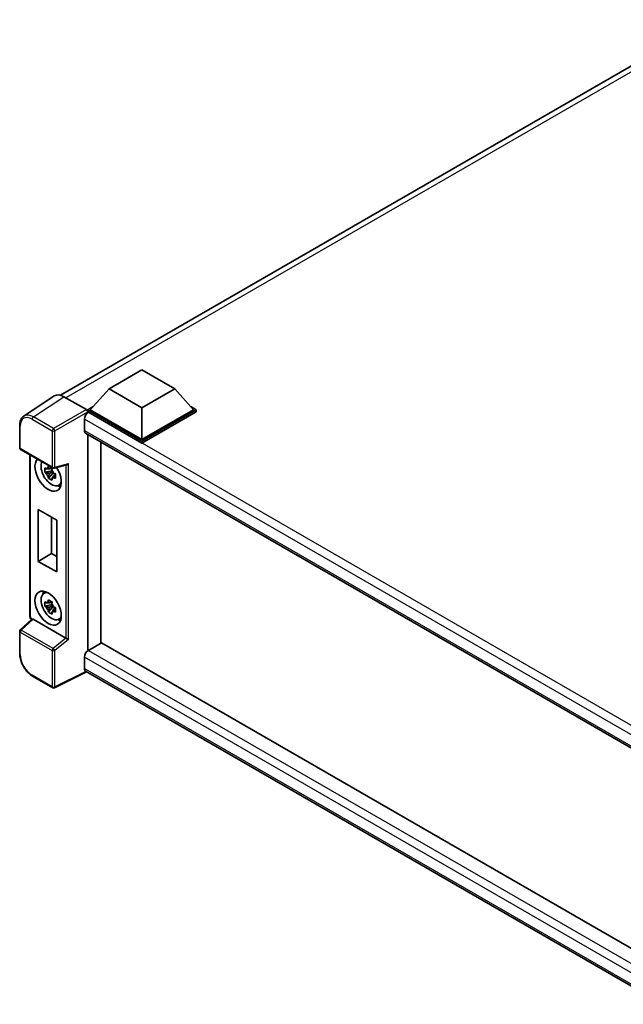
# Model space of a CAD drawing. Units: millimetres. Extents: x 0 to 8672, y 0 to 1124.
# Drawn here: x 1124 to 1286, y 228 to 492 of the extents above; entities that cross this region are included whole.
import ezdxf

# ---------------------------------------------------------------- set-up
doc = ezdxf.new("R2010")
doc.units = ezdxf.units.MM
doc.header["$LTSCALE"] = 4
doc.layers.add('Visible (ISO)', color=7, linetype='Continuous', lineweight=35)
doc.layers.add('Visible Narrow (ISO)', color=7, linetype='Continuous', lineweight=25)

msp = doc.modelspace()

# ---------------------------------------------------------------- linework, layer by layer
at = {"layer": 'Visible (ISO)'}
for p, q in [((1134.9126, 391.4924), (1309.5135, 492.2983)), ((1147.9089, 393.2282), (1156.7478, 398.3313)), ((1156.7478, 398.3313), (1165.5866, 393.2282)), ((1133.2309, 391.3015), (1125.0251, 385.8782)), ((1147.9089, 393.2282), (1142.8885, 387.5944)), ((1156.7478, 388.1251), (1147.9089, 393.2282)), ((1165.5866, 393.2282), (1156.7478, 388.1251)), ((1165.5866, 393.2282), (1170.6071, 387.5944)), ((1135.8153, 391.1065), (1141.828, 387.6351)), ((1142.1814, 387.5944), (1143.6378, 388.4352)), ((1142.1814, 387.0228), (1142.1814, 387.5944)), ((1156.7478, 379.1844), (1142.1814, 387.5944)), ((1142.1814, 387.0231), (1142.1814, 386.8016)), ((1142.3581, 386.9207), (1142.1814, 387.0228)), ((1156.7478, 378.6129), (1142.1814, 387.0228)), ((1156.7478, 379.5927), (1142.8885, 387.5944)), ((1156.7478, 388.1251), (1156.7478, 379.5927)), ((1170.6071, 387.5944), (1156.7478, 379.5927)), ((1171.3142, 387.5944), (1156.7478, 379.1844)), ((1171.3142, 387.0228), (1156.7478, 378.6129)), ((1169.8577, 388.4352), (1171.3142, 387.5944)), ((1171.3142, 387.0228), (1171.3142, 387.5944)), ((1123.9467, 377.3958), (1123.9467, 383.4496)), ((1141.2975, 385.0836), (1141.2975, 382.0218)), ((1141.6081, 381.3351), (1299.8253, 289.9884)), ((1142.1814, 381.0042), (1142.1814, 322.9107)), ((1145.7169, 378.9629), (1145.7169, 324.9691)), ((1156.7478, 378.6129), (1156.7478, 379.1844)), ((1124.1967, 376.9628), (1132.796, 371.998)), ((1126.6516, 332.2131), (1126.6516, 375.5454)), ((1133.1684, 371.9462), (1136.6027, 372.8135)), ((1132.6165, 371.2454), (1130.7179, 370.8464)), ((1131.6329, 369.2616), (1132.9277, 370.7064)), ((1132.5449, 372.015), (1132.0402, 371.7237)), ((1132.0402, 370.5533), (1132.8464, 371.0188)), ((1132.6165, 371.7584), (1132.6165, 371.976)), ((1132.6165, 371.2454), (1132.6165, 371.355)), ((1132.7556, 371.1651), (1132.6165, 371.2454)), ((1132.9277, 370.7064), (1132.9277, 370.867)), ((1132.9277, 370.7064), (1133.0226, 370.6516)), ((1133.5584, 370.2596), (1133.0537, 369.9682)), ((1133.372, 370.4499), (1133.5604, 370.3411)), ((1134.367, 367.2853), (1135.061, 367.5925)), ((1128.9147, 360.7977), (1133.8644, 357.94)), ((1128.9147, 346.9173), (1128.9147, 360.7977)), ((1132.5119, 358.7208), (1132.5119, 348.9941)), ((1133.8644, 357.94), (1133.8644, 344.0595)), ((1128.9147, 346.9173), (1132.5119, 348.9941)), ((1132.5119, 348.9941), (1133.8644, 348.2133)), ((1133.8644, 344.0595), (1128.9147, 346.9173)), ((1130.3734, 338.2766), (1130.9864, 338.724)), ((1132.5449, 336.0892), (1132.0402, 335.7978)), ((1132.6165, 335.8325), (1132.6165, 336.0502)), ((1132.6165, 335.3196), (1130.7179, 334.9206)), ((1131.6329, 333.3358), (1132.9277, 334.7806)), ((1132.0402, 334.6275), (1132.8464, 335.0929)), ((1132.6165, 335.3196), (1132.6165, 335.4292)), ((1132.7556, 335.2393), (1132.6165, 335.3196)), ((1132.9277, 334.7806), (1132.9277, 334.9411)), ((1132.9277, 334.7806), (1133.0226, 334.7257)), ((1133.5584, 334.3337), (1133.0537, 334.0423)), ((1133.372, 334.5241), (1133.5604, 334.4152)), ((1127.2396, 331.3966), (1124.107, 328.4969)), ((1136.3422, 326.2991), (1127.5145, 331.3958)), ((1134.367, 331.3595), (1135.061, 331.6666)), ((1123.9467, 322.0762), (1123.9467, 328.13)), ((1145.8937, 325.0711), (1142.3581, 323.0299)), ((1145.8937, 325.0711), (1299.8928, 236.1597)), ((1141.2975, 321.1928), (1141.2975, 318.1309)), ((1141.8753, 317.29), (1133.2694, 312.992)), ((1296.4807, 228.0285), (1141.6081, 317.4442)), ((1132.796, 313.0063), (1127.3767, 316.1352))]:
    msp.add_line(p, q, dxfattribs=at)
for centre, start, end in [((1124.4467, 377.3958), 180, 240), ((1133.046, 372.431), 240, 284.173003), ((1124.4467, 328.13), 132.789481, 180), ((1133.046, 313.4393), 240, 296.538708)]:
    msp.add_arc(centre, 0.5, start, end, dxfattribs=at)
for centre, major_axis, ratio, start_param, end_param in [((1135.8196, 387.0191), (-2.503, 4.3354), 0.5766475, 5.49839613, 6.31804944), ((1142.3581, 385.696), (-0.75, -1.299), 0.57735027, 3.92699082, 5.49778714), ((1141.8276, 387.2268), (-0.25, 0.433), 0.5780539, 3.9275998, 5.49717816), ((1142.3581, 382.6341), (-0.75, -1.299), 0.57735027, 5.49778714, 6.28318531), ((1131.5748, 370.2846), (2.5, -4.3301), 0.57735027, 3.29297256, 7.94489041), ((1132.494, 370.8154), (-2.0006, 3.4652), 0.57735027, 0.35706869, 3.53279276), ((1136.705, 373.355), (-0.388, -0.4982), 0.63292033, 0.682393, 1.6388949), ((1132.0636, 370.5669), (-0.7827, 1.3557), 0.57735027, 5.97330265, 6.59306797), ((1132.0636, 370.5669), (-0.7827, 1.3557), 0.57735027, 1.26091366, 1.88067899), ((1132.0636, 370.5669), (0.7827, -1.3557), 0.57735027, 1.26091366, 1.88067899), ((1132.0636, 370.5669), (0.7827, -1.3557), 0.57735027, 5.97330265, 6.59306797), ((1133.6961, 371.5094), (2.5, -4.3301), 0.57735027, 5.62163033, 5.84503628), ((1132.494, 334.8895), (-2.0006, 3.4652), 0.57735027, 5.8919852, 9.81597807), ((1133.6961, 335.5835), (2.5, -4.3301), 0.57735027, 3.57974168, 3.80314763), ((1132.0636, 334.641), (-0.7827, 1.3557), 0.57735027, 5.97330265, 6.59306797), ((1132.0636, 334.641), (-0.7827, 1.3557), 0.57735027, 1.26091366, 1.88067899), ((1132.0636, 334.641), (0.7827, -1.3557), 0.57735027, 1.26091366, 1.88067899), ((1132.0636, 334.641), (0.7827, -1.3557), 0.57735027, 5.97330265, 6.59306797), ((1127.5175, 330.9726), (0.2435, -0.4488), 0.5718249, 2.39113693, 3.28641551), ((1133.6961, 335.5835), (2.5, -4.3301), 0.57735027, 5.62163033, 5.84503628), ((1136.3391, 325.8794), (0.241, -0.4452), 0.58179756, 2.3573073, 2.38355232), ((1136.705, 326.181), (-0.4992, 0.2355), 0.11908075, 0.8415056, 2.37739535), ((1142.3581, 321.8051), (-0.75, -1.299), 0.57735027, 3.92699082, 5.49778714), ((1142.3581, 318.7433), (-0.75, -1.299), 0.57735027, 5.49778714, 6.28318531)]:
    msp.add_ellipse(centre, major_axis=major_axis, ratio=ratio, start_param=start_param, end_param=end_param, dxfattribs=at)
msp.add_ellipse((1131.5748, 334.3588), major_axis=(2.5, -4.3301), ratio=0.57735027, dxfattribs=at)
for points, knots in [([(1123.9467, 383.4496), (1123.9467, 383.655), (1123.96, 383.8552), (1124.0147, 384.2415), (1124.0561, 384.4276), (1124.1684, 384.7819), (1124.2394, 384.9501), (1124.4123, 385.2634), (1124.5143, 385.4084), (1124.7484, 385.6681), (1124.8805, 385.7827), (1125.0251, 385.8782)], [-0.784789176, -0.784789176, -0.784789176, -0.784789176, -0.634804167, -0.634804167, -0.484819157, -0.484819157, -0.334834148, -0.334834148, -0.184849139, -0.184849139, -0.03486413, -0.03486413, -0.03486413, -0.03486413]), ([(1130.7179, 370.8464), (1130.7016, 371.0445), (1130.694, 371.2418), (1130.694, 371.6114), (1130.7016, 371.8118), (1130.7179, 372.0167)], [4.331071921, 4.331071921, 4.331071921, 4.331071921, 4.398975087, 4.398975087, 4.466878254, 4.466878254, 4.466878254, 4.466878254]), ([(1130.7179, 372.0167), (1130.8064, 371.9408), (1130.8966, 371.8661), (1131.0185, 371.7683), (1131.0489, 371.7442), (1131.0795, 371.7202)], [4.4863158772, 4.4863158772, 4.4863158772, 4.4863158772, 4.5307133937, 4.5307133937, 4.5453911286, 4.5453911286, 4.5453911286, 4.5453911286]), ([(1131.0795, 370.5499), (1131.0489, 370.5739), (1131.0185, 370.598), (1130.8966, 370.6958), (1130.8064, 370.7705), (1130.7179, 370.8464)], [4.8174915459, 4.8174915459, 4.8174915459, 4.8174915459, 4.8321692807, 4.8321692807, 4.8765667973, 4.8765667973, 4.8765667973, 4.8765667973]), ([(1131.5569, 371.9958), (1131.5624, 372.0407), (1131.568, 372.0856), (1131.5917, 372.2674), (1131.6114, 372.4056), (1131.6329, 372.545)], [4.8174915459, 4.8174915459, 4.8174915459, 4.8174915459, 4.8321692807, 4.8321692807, 4.8765667973, 4.8765667973, 4.8765667973, 4.8765667973]), ([(1131.6329, 372.545), (1131.7963, 372.4438), (1131.9633, 372.3442), (1132.2834, 372.1594), (1132.4608, 372.0602), (1132.6464, 371.9599)], [4.331071921, 4.331071921, 4.331071921, 4.331071921, 4.398975087, 4.398975087, 4.466878254, 4.466878254, 4.466878254, 4.466878254]), ([(1132.6464, 371.9599), (1132.6249, 371.8204), (1132.6053, 371.6823), (1132.5816, 371.5005), (1132.5759, 371.4555), (1132.5704, 371.4107)], [4.4863158772, 4.4863158772, 4.4863158772, 4.4863158772, 4.5307133937, 4.5307133937, 4.5453911286, 4.5453911286, 4.5453911286, 4.5453911286]), ([(1133.0478, 370.5838), (1133.0893, 370.5662), (1133.1311, 370.5486), (1133.3004, 370.4782), (1133.4299, 370.4262), (1133.5614, 370.3751)], [4.8174915459, 4.8174915459, 4.8174915459, 4.8174915459, 4.8321692807, 4.8321692807, 4.8765667973, 4.8765667973, 4.8765667973, 4.8765667973]), ([(1133.5614, 370.3751), (1133.5554, 370.1641), (1133.5527, 369.9609), (1133.5527, 369.5913), (1133.5554, 369.3968), (1133.5614, 369.2047)], [4.331071921, 4.331071921, 4.331071921, 4.331071921, 4.398975087, 4.398975087, 4.466878254, 4.466878254, 4.466878254, 4.466878254]), ([(1131.6329, 369.2616), (1131.6114, 369.3763), (1131.5917, 369.4918), (1131.568, 369.6462), (1131.5624, 369.6846), (1131.5569, 369.7231)], [4.4863158772, 4.4863158772, 4.4863158772, 4.4863158772, 4.5307133937, 4.5307133937, 4.5453911286, 4.5453911286, 4.5453911286, 4.5453911286]), ([(1132.6464, 368.6765), (1132.4608, 368.7648), (1132.2834, 368.8585), (1131.9633, 369.0433), (1131.7963, 369.1485), (1131.6329, 369.2616)], [4.331071921, 4.331071921, 4.331071921, 4.331071921, 4.398975087, 4.398975087, 4.466878254, 4.466878254, 4.466878254, 4.466878254]), ([(1132.5704, 369.1379), (1132.5759, 369.0994), (1132.5816, 369.061), (1132.6053, 368.9066), (1132.6249, 368.7911), (1132.6464, 368.6765)], [4.8174915459, 4.8174915459, 4.8174915459, 4.8174915459, 4.8321692807, 4.8321692807, 4.8765667973, 4.8765667973, 4.8765667973, 4.8765667973]), ([(1133.5614, 369.2047), (1133.4299, 369.2559), (1133.3004, 369.3079), (1133.1311, 369.3783), (1133.0893, 369.3959), (1133.0478, 369.4135)], [4.4863158772, 4.4863158772, 4.4863158772, 4.4863158772, 4.5307133937, 4.5307133937, 4.5453911286, 4.5453911286, 4.5453911286, 4.5453911286]), ([(1130.7179, 334.9206), (1130.7016, 335.1187), (1130.694, 335.3159), (1130.694, 335.6855), (1130.7016, 335.886), (1130.7179, 336.0909)], [4.331071921, 4.331071921, 4.331071921, 4.331071921, 4.398975087, 4.398975087, 4.466878254, 4.466878254, 4.466878254, 4.466878254]), ([(1130.7179, 336.0909), (1130.8064, 336.015), (1130.8966, 335.9402), (1131.0185, 335.8425), (1131.0489, 335.8184), (1131.0795, 335.7944)], [4.4863158772, 4.4863158772, 4.4863158772, 4.4863158772, 4.5307133937, 4.5307133937, 4.5453911286, 4.5453911286, 4.5453911286, 4.5453911286]), ([(1131.5569, 336.07), (1131.5624, 336.1148), (1131.568, 336.1598), (1131.5917, 336.3416), (1131.6114, 336.4797), (1131.6329, 336.6192)], [4.8174915459, 4.8174915459, 4.8174915459, 4.8174915459, 4.8321692807, 4.8321692807, 4.8765667973, 4.8765667973, 4.8765667973, 4.8765667973]), ([(1131.6329, 336.6192), (1131.7963, 336.518), (1131.9633, 336.4184), (1132.2834, 336.2336), (1132.4608, 336.1343), (1132.6464, 336.034)], [4.331071921, 4.331071921, 4.331071921, 4.331071921, 4.398975087, 4.398975087, 4.466878254, 4.466878254, 4.466878254, 4.466878254]), ([(1132.6464, 336.034), (1132.6249, 335.8946), (1132.6053, 335.7564), (1132.5816, 335.5746), (1132.5759, 335.5296), (1132.5704, 335.4848)], [4.4863158772, 4.4863158772, 4.4863158772, 4.4863158772, 4.5307133937, 4.5307133937, 4.5453911286, 4.5453911286, 4.5453911286, 4.5453911286]), ([(1131.0795, 334.6241), (1131.0489, 334.6481), (1131.0185, 334.6722), (1130.8966, 334.7699), (1130.8064, 334.8447), (1130.7179, 334.9206)], [4.8174915459, 4.8174915459, 4.8174915459, 4.8174915459, 4.8321692807, 4.8321692807, 4.8765667973, 4.8765667973, 4.8765667973, 4.8765667973]), ([(1131.6329, 333.3358), (1131.6114, 333.4504), (1131.5917, 333.5659), (1131.568, 333.7203), (1131.5624, 333.7587), (1131.5569, 333.7972)], [4.4863158772, 4.4863158772, 4.4863158772, 4.4863158772, 4.5307133937, 4.5307133937, 4.5453911286, 4.5453911286, 4.5453911286, 4.5453911286]), ([(1132.6464, 332.7506), (1132.4608, 332.839), (1132.2834, 332.9326), (1131.9633, 333.1174), (1131.7963, 333.2226), (1131.6329, 333.3358)], [4.331071921, 4.331071921, 4.331071921, 4.331071921, 4.398975087, 4.398975087, 4.466878254, 4.466878254, 4.466878254, 4.466878254]), ([(1132.5704, 333.2121), (1132.5759, 333.1736), (1132.5816, 333.1352), (1132.6053, 332.9807), (1132.6249, 332.8653), (1132.6464, 332.7506)], [4.8174915459, 4.8174915459, 4.8174915459, 4.8174915459, 4.8321692807, 4.8321692807, 4.8765667973, 4.8765667973, 4.8765667973, 4.8765667973]), ([(1133.0478, 334.658), (1133.0893, 334.6403), (1133.1311, 334.6228), (1133.3004, 334.5524), (1133.4299, 334.5003), (1133.5614, 334.4492)], [4.8174915459, 4.8174915459, 4.8174915459, 4.8174915459, 4.8321692807, 4.8321692807, 4.8765667973, 4.8765667973, 4.8765667973, 4.8765667973]), ([(1133.5614, 333.2789), (1133.4299, 333.33), (1133.3004, 333.3821), (1133.1311, 333.4524), (1133.0893, 333.47), (1133.0478, 333.4877)], [4.4863158772, 4.4863158772, 4.4863158772, 4.4863158772, 4.5307133937, 4.5307133937, 4.5453911286, 4.5453911286, 4.5453911286, 4.5453911286]), ([(1133.5614, 334.4492), (1133.5554, 334.2383), (1133.5527, 334.0351), (1133.5527, 333.6655), (1133.5554, 333.471), (1133.5614, 333.2789)], [4.331071921, 4.331071921, 4.331071921, 4.331071921, 4.398975087, 4.398975087, 4.466878254, 4.466878254, 4.466878254, 4.466878254]), ([(1127.1059, 331.2728), (1127.087, 331.2887), (1127.0687, 331.3051), (1126.9904, 331.3797), (1126.9365, 331.443), (1126.8412, 331.578), (1126.7997, 331.6497), (1126.7305, 331.7998), (1126.7026, 331.8781), (1126.6633, 332.0407), (1126.6516, 332.125), (1126.6516, 332.2131)], [-0.56275836, -0.56275836, -0.56275836, -0.56275836, -0.47087351, -0.47087351, -0.15695784, -0.15695784, 0.15695784, 0.15695784, 0.47087351, 0.47087351, 0.78478918, 0.78478918, 0.78478918, 0.78478918]), ([(1127.3767, 316.1352), (1127.1905, 316.2427), (1127.0066, 316.3657), (1126.6464, 316.6395), (1126.47, 316.7904), (1126.1279, 317.1162), (1125.9621, 317.2912), (1125.6444, 317.6616), (1125.4924, 317.8569), (1125.2053, 318.2635), (1125.0701, 318.4748), (1124.8196, 318.9088), (1124.7041, 319.1315), (1124.4956, 319.5834), (1124.4024, 319.8127), (1124.2406, 320.2731), (1124.1719, 320.5041), (1124.0607, 320.9633), (1124.0183, 321.1915), (1123.9613, 321.6404), (1123.9467, 321.8612), (1123.9467, 322.0762)], [-0.78478918, -0.78478918, -0.78478918, -0.78478918, -0.62783134, -0.62783134, -0.47087351, -0.47087351, -0.31391567, -0.31391567, -0.15695784, -0.15695784, 0, 0, 0.15695784, 0.15695784, 0.31391567, 0.31391567, 0.47087351, 0.47087351, 0.62783134, 0.62783134, 0.78478918, 0.78478918, 0.78478918, 0.78478918])]:
    msp.add_open_spline(points, degree=3, knots=knots, dxfattribs=at)
for points, weights in [([(1132.0402, 371.7237), (1131.6883, 371.7371), (1131.0795, 371.7202)], [1.35956394726, 1.22656475141, 1.03074466748]), ([(1131.0795, 370.5499), (1131.6883, 370.5668), (1132.0402, 370.5533)], [1.03074466748, 1.22656475141, 1.35956394726]), ([(1131.5569, 371.9958), (1131.8759, 371.8454), (1132.0402, 371.7237)], [1.03074466748, 1.22656475141, 1.35956394726]), ([(1132.0402, 370.5533), (1131.8759, 370.2419), (1131.5569, 369.7231)], [1.35956394726, 1.22656475141, 1.03074466748]), ([(1132.5704, 369.1379), (1132.8894, 369.6567), (1133.0537, 369.9682)], [1.03074466748, 1.22656475141, 1.35956394726]), ([(1133.0537, 369.9682), (1133.077, 369.765), (1133.0478, 369.4135)], [1.35956394726, 1.22656475141, 1.03074466748]), ([(1132.0402, 335.7978), (1131.6883, 335.8113), (1131.0795, 335.7944)], [1.35956394726, 1.22656475141, 1.03074466748]), ([(1131.5569, 336.07), (1131.8759, 335.9196), (1132.0402, 335.7978)], [1.03074466748, 1.22656475141, 1.35956394726]), ([(1131.0795, 334.6241), (1131.6883, 334.641), (1132.0402, 334.6275)], [1.03074466748, 1.22656475141, 1.35956394726]), ([(1132.0402, 334.6275), (1131.8759, 334.316), (1131.5569, 333.7972)], [1.35956394726, 1.22656475141, 1.03074466748]), ([(1132.5704, 333.2121), (1132.8894, 333.7309), (1133.0537, 334.0423)], [1.03074466748, 1.22656475141, 1.35956394726]), ([(1133.0537, 334.0423), (1133.077, 333.8392), (1133.0478, 333.4877)], [1.35956394726, 1.22656475141, 1.03074466748])]:
    msp.add_rational_spline(points, weights, degree=2, dxfattribs=at)
at = {"layer": 'Visible Narrow (ISO)'}
for p, q in [((1311.1799, 491.7385), (1136.3477, 390.7991)), ((1127.6144, 385.6865), (1135.8153, 391.1065)), ((1141.828, 387.6351), (1133.0337, 382.5576)), ((1133.387, 381.9456), (1142.1814, 387.0231)), ((1304.6392, 293.2278), (1142.3581, 386.9207)), ((1124.0931, 377.1917), (1124.0931, 383.2455)), ((1127.2732, 385.0815), (1132.6925, 381.9526)), ((1133.0337, 382.5576), (1127.6144, 385.6865)), ((1302.7077, 291.8934), (1141.2975, 385.0836)), ((1132.6925, 381.9526), (1132.6925, 372.2268)), ((1133.387, 372.2198), (1133.387, 381.9456)), ((1141.2975, 382.0218), (1300.235, 290.2591)), ((1132.6925, 372.2268), (1124.0931, 377.1917)), ((1126.7981, 332.009), (1126.7981, 375.4609)), ((1133.387, 372.2198), (1137.046, 373.1439)), ((1136.3515, 372.75), (1136.3515, 326.2936)), ((1137.046, 325.9699), (1137.046, 373.1439)), ((1124.3589, 328.4748), (1127.5145, 331.3958)), ((1127.206, 331.3655), (1127.1514, 331.397)), ((1124.0931, 327.9258), (1132.6925, 322.961)), ((1124.0931, 321.872), (1124.0931, 327.9258)), ((1132.9583, 323.5099), (1124.3589, 328.4748)), ((1136.3422, 326.2991), (1132.9583, 323.5099)), ((1137.046, 325.9699), (1133.387, 322.954)), ((1132.6925, 322.961), (1132.6925, 313.2352)), ((1133.387, 313.2282), (1133.387, 322.954)), ((1142.3581, 323.0299), (1299.8928, 232.0772)), ((1298.3848, 230.4984), (1141.2975, 321.1928)), ((1141.7105, 317.3852), (1133.387, 313.2282)), ((1141.2975, 318.1309), (1296.4811, 228.5356)), ((1132.6925, 313.2352), (1127.2732, 316.3641))]:
    msp.add_line(p, q, dxfattribs=at)
for centre, major_axis, ratio, start_param, end_param in [((1127.277, 381.4027), (-2.2527, 3.9019), 0.5766475, 5.49839613, 7.06797448), ((1127.6306, 381.6069), (-2.5286, 4.3192), 0.57677384, 5.49491862, 6.31457193), ((1124.4467, 383.4496), (-0.5, 0), 0.57735027, 0, 0.78539816), ((1127.6267, 385.2856), (0.25, 0.433), 0.57735027, 0.82030475, 2.35619449), ((1133.046, 382.1568), (0.25, 0.433), 0.57735027, 0.82030475, 2.35619449), ((1133.046, 382.1568), (-0.5, 0), 0.57735027, 0.78539816, 2.32128791), ((1133.046, 382.1568), (-0.25, 0.433), 0.53637355, 3.9275998, 5.49717816), ((1124.4467, 377.3958), (-0.5, 0), 0.57735027, 0, 0.78539816), ((1124.4467, 377.3958), (-0.25, -0.433), 0.57735027, 5.49778714, 6.28318531), ((1133.046, 372.431), (-0.25, -0.433), 0.57735027, 5.49778714, 6.28318531), ((1133.046, 372.431), (0.5, 0), 0.57735027, 3.92699082, 5.46288056), ((1133.046, 372.431), (0.1224, -0.4848), 0.68265399, 0, 0.9565019), ((1127.1516, 332.2131), (-0.5, 0), 0.57735027, 0, 0.78539816), ((1127.1519, 331.8052), (-0.25, 0.433), 0.5780539, 0.78600715, 2.3555855), ((1127.505, 331.6011), (-0.25, -0.433), 0.57735027, 5.49778714, 5.69403221), ((1124.4467, 328.13), (-0.5, 0), 0.57735027, 0, 0.78539816), ((1124.4467, 328.13), (-0.25, -0.433), 0.57735027, 4.17779463, 5.49778714), ((1124.4467, 328.13), (-0.3397, 0.3669), 0.43528024, 5.38790672, 6.28318531), ((1133.046, 323.1651), (0.25, 0.433), 0.57735027, 1.03620198, 2.35619449), ((1133.046, 323.1651), (-0.5, 0), 0.57735027, 0.78539816, 2.32128791), ((1133.046, 323.1651), (-0.318, 0.3858), 0.39624112, 3.84968252, 5.41181729), ((1124.4467, 322.0762), (-0.5, 0), 0.57735027, 0, 0.78539816), ((1127.277, 320.0383), (-2.25, 3.8971), 0.5780539, 0.78600715, 2.3555855), ((1127.6267, 316.5682), (-0.25, -0.433), 0.57735027, 5.49778714, 6.28318531), ((1133.046, 313.4393), (0.5, 0), 0.57735027, 3.92699082, 5.46288056), ((1133.046, 313.4393), (-0.25, -0.433), 0.57735027, 5.49778714, 6.28318531), ((1133.046, 313.4393), (0.2234, -0.4473), 0.5766475, 0, 0.81965331)]:
    msp.add_ellipse(centre, major_axis=major_axis, ratio=ratio, start_param=start_param, end_param=end_param, dxfattribs=at)

doc.saveas('drawing.dxf')
